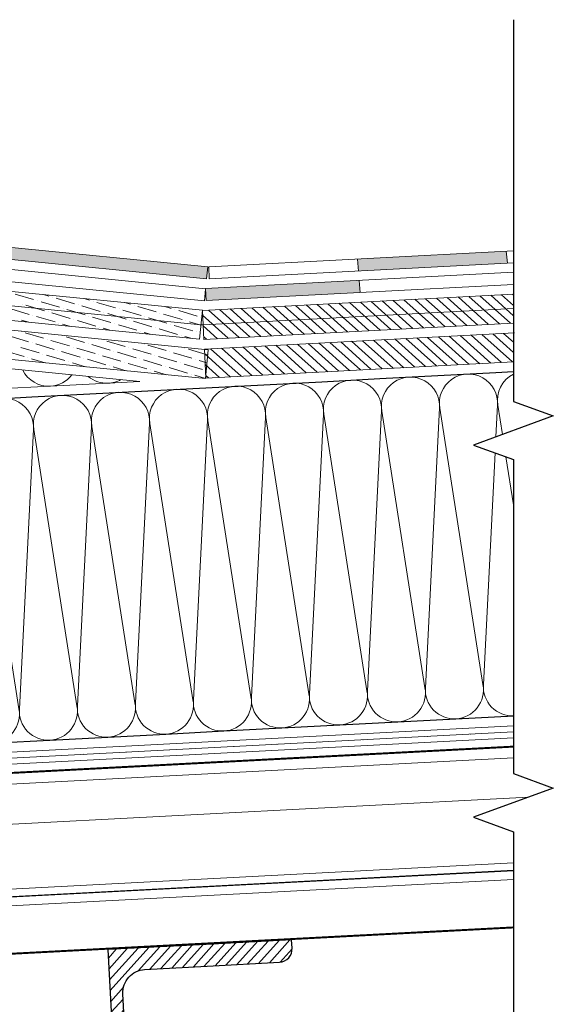
# Model space of a CAD drawing. Units: millimetres. Extents: x -172883 to 37297, y -124020 to 186017.
# Drawn here: x 2868 to 3186, y -46615 to -46029 of the extents above; entities that cross this region are included whole.
import ezdxf

# ---------------------------------------------------------------- set-up
doc = ezdxf.new("R2010")
doc.units = ezdxf.units.MM
doc.linetypes.add('пунктирнаяX2', pattern=[12.7, 0, -12.7])
doc.layers.get('0').update_dxf_attribs({"lineweight": 25})
doc.layers.add('МК-АННОТАЦИИ', color=7, linetype='Continuous', lineweight=20, true_color=0x000000)
doc.layers.add('мкБетон', color=7, linetype='Continuous', lineweight=25)

# ---------------------------------------------------------------- blocks, each defined once
blk = doc.blocks.new('TN_стальной прогон_сечение_швеллер')
at = {"lineweight": 13, "ltscale": 100, "transparency": 33554559}
h = blk.add_hatch(dxfattribs=at)
h.set_pattern_fill('ANSI31', color=256)
h.set_pattern_definition([(45, (-65174.218, -486046.053), (-2.24506403, 2.24506403), [])])
edge = h.paths.add_edge_path()
edge.add_arc((14.7, -18.5), 9.5, 90, 180, ccw=False)
edge.add_line((14.7, -9), (40.6, -9))
edge.add_line((40.6, -9), (70.5, -9))
edge.add_arc((70.5, -3.5), 5.5, 270, 360)
edge.add_line((76, -3.5), (76, 0))
edge.add_line((76, 0), (40.6, 0))
edge.add_line((40.6, 0), (0, 0))
edge.add_line((0, 0), (0, -200))
edge.add_line((0, -200), (40.6, -200))
edge.add_line((40.6, -200), (76, -200))
edge.add_line((76, -200), (76, -196.5))
edge.add_arc((70.5, -196.5), 5.5, 0, 90)
edge.add_line((70.5, -191), (40.6, -191))
edge.add_line((40.6, -191), (14.7, -191))
edge.add_arc((14.7, -181.5), 9.5, 180, 270, ccw=False)
edge.add_line((5.2, -181.5), (5.2, -18.5))
at = {"lineweight": 25, "ltscale": 100}
blk.add_lwpolyline([(5.2, -18.5, -0.414214), (14.7, -9), (40.6, -9), (70.5, -9, 0.414214), (76, -3.5), (76, 0), (40.6, 0), (0, 0), (0, -200), (40.6, -200), (76, -200), (76, -196.5, 0.414214), (70.5, -191), (40.6, -191), (14.7, -191, -0.414214), (5.2, -181.5)], format="xyb", close=True, dxfattribs=at)

msp = doc.modelspace()

# ---------------------------------------------------------------- hatches: boundary and pattern name
at = {"layer": 'мкБетон', "lineweight": 13, "ltscale": 90}
h = msp.add_hatch(color=0, dxfattribs=at)
h.dxf.hatch_style = 1
h.paths.add_polyline_path([(2404.84, -46118.84), (2404.13, -46126.01), (2513.57, -46136.84), (2514.16, -46129.67)])
h.paths.add_polyline_path([(2513.09, -46142.75), (2512.51, -46149.93), (2619.44, -46160.52), (2620.14, -46153.35)])
h.paths.add_polyline_path([(2741.56, -46159.42), (2742.3, -46152.26), (2621.4, -46140.28), (2620.7, -46147.45)])
h.paths.add_polyline_path([(2740.94, -46165.31), (2740.19, -46172.47), (2855.35, -46183.87), (2856.18, -46176.72)])
h.paths.add_polyline_path([(2979.5, -46182.98), (2980.21, -46175.81), (2857.7, -46163.68), (2856.87, -46170.84)])
h = msp.add_hatch(color=0, dxfattribs=at)
h.dxf.hatch_style = 1
h.paths.add_polyline_path([(3070.94, -46191.04), (3070.37, -46183.86), (2978.95, -46188.65), (2979.33, -46195.84)])
h.paths.add_polyline_path([(3158.63, -46173.69), (3157.85, -46166.52), (3069.35, -46171.16), (3069.93, -46178.34)])

# ---------------------------------------------------------------- linework, layer by layer
at = {"color": 34, "lineweight": 15}
for p, q in [((2404.84, -46118.84), (2980.21, -46175.81)), ((2404.13, -46126.01), (2979.5, -46182.98)), ((3162.08, -46166.3), (2980.77, -46175.8)), ((2979.5, -46182.98), (2980.21, -46175.81)), ((2980.77, -46175.8), (2981.15, -46182.99)), ((3162.08, -46173.51), (2981.15, -46182.99))]:
    msp.add_line(p, q, dxfattribs=at)
at = {"ltscale": 100}
for p, q in [((3082.66, -46242.33), (3117.17, -46240.52)), ((3117.17, -46240.52), (3151.69, -46238.71)), ((3151.69, -46238.71), (3162.08, -46238.17)), ((2979.12, -46247.76), (3013.64, -46245.95)), ((3013.64, -46245.95), (3048.15, -46244.14)), ((3048.15, -46244.14), (3082.66, -46242.33)), ((2875.58, -46253.18), (2910.1, -46251.38)), ((2910.1, -46251.38), (2944.61, -46249.57)), ((2944.61, -46249.57), (2979.12, -46247.76)), ((2841.07, -46254.99), (2875.58, -46253.18)), ((3093.36, -46446.53), (3127.87, -46444.72)), ((3127.87, -46444.72), (3162.39, -46442.91)), ((2955.31, -46453.77), (2989.82, -46451.96)), ((2989.82, -46451.96), (3024.34, -46450.15)), ((3024.34, -46450.15), (3058.85, -46448.34)), ((3058.85, -46448.34), (3093.36, -46446.53)), ((2851.77, -46459.19), (2886.29, -46457.38)), ((2886.29, -46457.38), (2920.8, -46455.58)), ((2920.8, -46455.58), (2955.31, -46453.77))]:
    msp.add_line(p, q, dxfattribs=at)
at = {"linetype": 'Continuous'}
msp.add_lwpolyline([(3162.08, -46028.79), (3162.08, -46255.92), (3162.08, -46255.92), (3185.82, -46264.56), (3138.34, -46281.84), (3162.08, -46290.48), (3162.08, -46290.48), (3162.08, -46477.3), (3185.82, -46485.94), (3138.34, -46503.22), (3162.08, -46511.86), (3162.08, -46738.99)], dxfattribs=at)
at = {"lineweight": 9, "ltscale": 100, "transparency": 33554559}
for points in [[(3127.87, -46444.72, 0.451718), (3143.98, -46424.4), (3118.33, -46259.95, -1.135042), (3152.57, -46258.15), (3151.62, -46277.01)], [(3155.56, -46275.57), (3152.84, -46258.14, -0.332291), (3162.08, -46239.63)], [(2989.82, -46451.96, 0.451718), (3005.92, -46431.63), (2980.28, -46267.18, -1.135042), (3014.52, -46265.39), (3006.2, -46431.62, 0.451718), (3024.34, -46450.15, 0.451718)], [(3024.34, -46450.15, 0.451718), (3040.44, -46429.82), (3014.79, -46265.37, -1.135042), (3049.03, -46263.58), (3040.71, -46429.81, 0.451718), (3058.85, -46448.34, 0.451718)], [(3058.85, -46448.34, 0.451718), (3074.95, -46428.01), (3049.3, -46263.56, -1.135042), (3083.54, -46261.77), (3075.23, -46428, 0.451718), (3093.36, -46446.53, 0.451718)], [(3093.36, -46446.53, 0.451718), (3109.46, -46426.2), (3083.82, -46261.76, -1.135042), (3118.05, -46259.96), (3109.74, -46426.19, 0.451718), (3127.87, -46444.72, 0.451718)], [(2886.29, -46457.38, 0.451718), (2902.39, -46437.06), (2876.74, -46272.61, -1.135042), (2910.98, -46270.81), (2902.66, -46437.04, 0.451718), (2920.8, -46455.58, 0.451718)], [(2920.8, -46455.58, 0.451718), (2936.9, -46435.25), (2911.25, -46270.8, -1.135042), (2945.49, -46269), (2937.17, -46435.23, 0.451718), (2955.31, -46453.77, 0.451718)], [(2955.31, -46453.77, 0.451718), (2971.41, -46433.44), (2945.77, -46268.99, -1.135042), (2980, -46267.2), (2971.69, -46433.42, 0.451718), (2989.82, -46451.96, 0.451718)], [(2851.77, -46459.19, 0.451718), (2867.87, -46438.87), (2842.23, -46274.42, -1.135042), (2876.47, -46272.62), (2868.15, -46438.85, 0.451718), (2886.29, -46457.38, 0.451718)], [(3151.15, -46286.5), (3144.25, -46424.38, 0.451718), (3162.39, -46442.91)]]:
    msp.add_lwpolyline(points, format="xyb", dxfattribs=at)
msp.add_lwpolyline([(3162.08, -46317.37), (3157.63, -46288.86)], dxfattribs=at)
at = {"const_width": 1.15}
for points in [[(2426.55, -46499.81), (3162.08, -46461.26)], [(2432.17, -46607.09), (3162.08, -46568.83)]]:
    msp.add_lwpolyline(points, dxfattribs=at)
at = {"lineweight": 5, "transparency": 33554483}
for points in [[(2426.9, -46506.43), (3162.08, -46467.9)], [(2428.14, -46530.22), (3171.15, -46491.28)], [(2430.16, -46568.73), (3162.08, -46530.37)], [(2430.39, -46573.15), (3162.08, -46534.8)], [(2430.41, -46573.48), (3162.08, -46535.13)], [(2430.68, -46578.64), (3162.08, -46540.31)]]:
    msp.add_lwpolyline(points, dxfattribs=at)
at = {"layer": 'МК-АННОТАЦИИ', "color": 251, "linetype": 'Continuous', "true_color": 0x636466}
for p, q in [((2977.03, -46201.65), (2403.41, -46144.91)), ((2404.26, -46153.5), (2976.18, -46210.24)), ((2401.72, -46162.1), (2975.34, -46218.83)), ((2980.51, -46225.14), (2406.88, -46168.41)), ((2405.19, -46185.59), (2978.81, -46242.33)), ((2876.62, -46195.31), (2865.67, -46192.05)), ((2885.59, -46193.21), (2882.55, -46192.3)), ((2887.79, -46193.86), (2887.79, -46193.86)), ((2977.03, -46201.72), (3162.08, -46192.03)), ((3116.28, -46194.43), (3134.44, -46210.78)), ((3122.73, -46194.09), (3140.89, -46210.44)), ((3129.19, -46193.75), (3147.35, -46210.1)), ((3135.65, -46193.41), (3153.81, -46209.76)), ((3142.1, -46193.07), (3160.27, -46209.43)), ((3148.56, -46192.74), (3162.08, -46204.91)), ((3155.02, -46192.4), (3162.08, -46198.75)), ((3161.48, -46192.06), (3162.08, -46192.6)), ((2869.84, -46198.07), (2869.84, -46198.07)), ((2882.99, -46201.97), (2872.03, -46198.72)), ((2878.81, -46195.96), (2878.81, -46195.96)), ((2891.96, -46199.87), (2881.01, -46196.61)), ((2900.93, -46197.76), (2889.98, -46194.51)), ((2903.12, -46198.42), (2903.12, -46198.42)), ((2916.27, -46202.32), (2905.32, -46199.07)), ((2909.91, -46195.66), (2906.61, -46194.68)), ((2912.1, -46196.31), (2912.1, -46196.31)), ((2925.24, -46200.22), (2914.29, -46196.96)), ((2934.22, -46198.11), (2930.67, -46197.06)), ((2936.41, -46198.77), (2936.41, -46198.77)), ((2949.56, -46202.67), (2938.6, -46199.42)), ((2958.53, -46200.57), (2954.73, -46199.44)), ((3006.51, -46200.18), (3024.67, -46216.53)), ((3012.97, -46199.84), (3031.13, -46216.19)), ((3019.42, -46199.5), (3037.58, -46215.85)), ((3025.88, -46199.16), (3044.04, -46215.52)), ((3032.34, -46198.83), (3050.5, -46215.18)), ((3038.79, -46198.49), (3056.95, -46214.84)), ((3045.25, -46198.15), (3063.41, -46214.5)), ((3051.71, -46197.81), (3069.87, -46214.16)), ((3058.16, -46197.47), (3076.33, -46213.82)), ((3064.62, -46197.13), (3082.78, -46213.49)), ((3071.08, -46196.8), (3089.24, -46213.15)), ((3077.54, -46196.46), (3095.7, -46212.81)), ((3083.99, -46196.12), (3102.15, -46212.47)), ((3090.45, -46195.78), (3108.61, -46212.13)), ((3096.91, -46195.44), (3115.07, -46211.79)), ((3103.36, -46195.1), (3121.52, -46211.46)), ((3109.82, -46194.77), (3127.98, -46211.12)), ((2874.02, -46204.08), (2863.06, -46200.82)), ((2876.21, -46204.73), (2876.21, -46204.73)), ((2889.36, -46208.63), (2878.4, -46205.38)), ((2885.18, -46202.62), (2885.18, -46202.62)), ((2898.33, -46206.53), (2887.37, -46203.27)), ((2894.15, -46200.52), (2894.15, -46200.52)), ((2907.3, -46204.43), (2896.34, -46201.17)), ((2909.49, -46205.08), (2909.49, -46205.08)), ((2922.64, -46208.98), (2911.68, -46205.73)), ((2918.46, -46202.97), (2918.46, -46202.97)), ((2931.61, -46206.88), (2920.66, -46203.62)), ((2927.44, -46200.87), (2927.44, -46200.87)), ((2940.58, -46204.78), (2929.63, -46201.52)), ((2942.78, -46205.43), (2942.78, -46205.43)), ((2955.92, -46209.33), (2944.97, -46206.08)), ((2951.75, -46203.32), (2951.75, -46203.32)), ((2964.89, -46207.23), (2953.94, -46203.97)), ((2960.72, -46201.22), (2960.72, -46201.22)), ((2973.87, -46205.13), (2962.91, -46201.87)), ((2975.34, -46218.83), (2977.03, -46201.65)), ((2976.06, -46205.78), (2976.06, -46205.78)), ((2977.94, -46218.98), (2977.03, -46201.72)), ((2977.18, -46204.53), (2992.39, -46218.22)), ((2977.48, -46210.35), (3162.08, -46200.68)), ((2980.68, -46201.53), (2998.84, -46217.89)), ((2987.14, -46201.19), (3005.3, -46217.55)), ((2993.6, -46200.86), (3011.76, -46217.21)), ((3000.05, -46200.52), (3018.21, -46216.87)), ((2873.84, -46208.79), (2869.43, -46207.48)), ((2891.55, -46209.28), (2891.55, -46209.28)), ((2897.91, -46211.17), (2893.74, -46209.94)), ((2900.52, -46207.18), (2900.52, -46207.18)), ((2913.67, -46211.09), (2902.71, -46207.83)), ((2915.86, -46211.74), (2915.86, -46211.74)), ((2924.83, -46209.63), (2924.83, -46209.63)), ((2937.98, -46213.54), (2927.02, -46210.29)), ((2933.8, -46207.53), (2933.8, -46207.53)), ((2946.95, -46211.44), (2935.99, -46208.18)), ((2958.11, -46209.99), (2958.11, -46209.99)), ((2971.26, -46213.89), (2960.31, -46210.64)), ((2967.09, -46207.88), (2967.09, -46207.88)), ((2976.15, -46210.58), (2969.28, -46208.53)), ((2976.18, -46210.24), (2977.48, -46210.35)), ((2977.52, -46210.99), (2985.93, -46218.56)), ((3162.08, -46209.33), (2977.94, -46218.98)), ((2873.56, -46220.42), (2862.61, -46217.16)), ((2869.39, -46214.41), (2869.39, -46214.41)), ((2882.53, -46218.31), (2871.58, -46215.06)), ((2893.7, -46216.86), (2893.7, -46216.86)), ((2906.85, -46220.77), (2895.89, -46217.51)), ((2921.97, -46213.55), (2918.05, -46212.39)), ((2940.17, -46214.19), (2940.17, -46214.19)), ((2946.03, -46215.93), (2942.36, -46214.84)), ((2949.14, -46212.09), (2949.14, -46212.09)), ((2962.29, -46216), (2951.33, -46212.74)), ((2964.48, -46216.65), (2964.48, -46216.65)), ((2970.09, -46218.31), (2966.67, -46217.3)), ((2973.45, -46214.54), (2973.45, -46214.54)), ((2975.7, -46215.21), (2975.64, -46215.19)), ((2977.86, -46217.45), (2979.47, -46218.9)), ((3162.68, -46215.07), (2978.24, -46224.73)), ((3111.03, -46217.77), (3129.19, -46234.13)), ((3117.48, -46217.44), (3135.64, -46233.79)), ((3123.94, -46217.1), (3142.1, -46233.45)), ((3130.4, -46216.76), (3148.56, -46233.11)), ((3136.85, -46216.42), (3155.01, -46232.77)), ((3143.31, -46216.08), (3161.47, -46232.43)), ((3149.77, -46215.74), (3162.08, -46226.83)), ((3156.22, -46215.41), (3162.08, -46220.68)), ((2875.75, -46221.07), (2875.75, -46221.07)), ((2888.9, -46224.97), (2877.95, -46221.72)), ((2884.73, -46218.96), (2884.73, -46218.96)), ((2897.87, -46222.87), (2886.92, -46219.61)), ((2900.06, -46223.52), (2900.06, -46223.52)), ((2909.04, -46221.42), (2909.04, -46221.42)), ((2922.18, -46225.32), (2911.23, -46222.07)), ((2918.01, -46219.31), (2918.01, -46219.31)), ((2931.16, -46223.22), (2920.2, -46219.96)), ((2942.32, -46221.77), (2942.32, -46221.77)), ((2955.47, -46225.67), (2944.51, -46222.42)), ((2964.44, -46223.57), (2964.34, -46223.54)), ((3001.26, -46223.53), (3019.42, -46239.88)), ((3007.71, -46223.19), (3025.88, -46239.54)), ((3014.17, -46222.85), (3032.33, -46239.2)), ((3020.63, -46222.51), (3038.79, -46238.86)), ((3027.09, -46222.17), (3045.25, -46238.52)), ((3033.54, -46221.83), (3051.7, -46238.19)), ((3040, -46221.5), (3058.16, -46237.85)), ((3046.46, -46221.16), (3064.62, -46237.51)), ((3052.91, -46220.82), (3071.07, -46237.17)), ((3059.37, -46220.48), (3077.53, -46236.83)), ((3065.83, -46220.14), (3083.99, -46236.49)), ((3072.28, -46219.8), (3090.44, -46236.16)), ((3078.74, -46219.47), (3096.9, -46235.82)), ((3085.2, -46219.13), (3103.36, -46235.48)), ((3091.65, -46218.79), (3109.82, -46235.14)), ((3098.11, -46218.45), (3116.27, -46234.8)), ((3104.57, -46218.11), (3122.73, -46234.46)), ((2870.96, -46229.18), (2860, -46225.93)), ((2879.93, -46227.08), (2868.97, -46223.82)), ((2882.12, -46227.73), (2882.12, -46227.73)), ((2895.27, -46231.64), (2884.31, -46228.38)), ((2891.09, -46225.62), (2891.09, -46225.62)), ((2904.24, -46229.53), (2893.28, -46226.28)), ((2913.21, -46227.43), (2902.26, -46224.17)), ((2915.4, -46228.08), (2915.4, -46228.08)), ((2928.55, -46231.99), (2917.6, -46228.73)), ((2924.38, -46225.98), (2924.38, -46225.98)), ((2937.52, -46229.88), (2926.57, -46226.63)), ((2933.35, -46223.87), (2933.35, -46223.87)), ((2946.5, -46227.78), (2935.54, -46224.52)), ((2948.69, -46228.43), (2948.69, -46228.43)), ((2961.83, -46232.34), (2950.88, -46229.08)), ((2957.66, -46226.33), (2957.66, -46226.33)), ((2970.81, -46230.23), (2959.85, -46226.98)), ((2966.63, -46224.22), (2966.63, -46224.22)), ((2979.78, -46228.13), (2968.82, -46224.87)), ((2978.24, -46224.73), (2979.14, -46241.99)), ((2978.38, -46227.54), (2993.59, -46241.23)), ((2978.81, -46242.33), (2980.51, -46225.14)), ((2981.89, -46224.54), (3000.05, -46240.89)), ((2988.34, -46224.2), (3006.5, -46240.56)), ((2994.8, -46223.87), (3012.96, -46240.22)), ((2873.15, -46229.83), (2873.15, -46229.83)), ((2883.45, -46232.89), (2875.34, -46230.48)), ((2897.46, -46232.29), (2897.46, -46232.29)), ((2907.51, -46235.27), (2899.65, -46232.94)), ((2906.43, -46230.18), (2906.43, -46230.18)), ((2919.58, -46234.09), (2908.62, -46230.83)), ((2921.77, -46234.74), (2921.77, -46234.74)), ((2931.57, -46237.65), (2923.96, -46235.39)), ((2930.74, -46232.64), (2930.74, -46232.64)), ((2943.89, -46236.54), (2932.93, -46233.29)), ((2939.71, -46230.53), (2939.71, -46230.53)), ((2952.86, -46234.44), (2941.91, -46231.18)), ((2955.05, -46235.09), (2955.05, -46235.09)), ((2964.03, -46232.99), (2964.03, -46232.99)), ((2977.17, -46236.89), (2966.22, -46233.64)), ((2973, -46230.88), (2973, -46230.88)), ((2979.74, -46232.89), (2975.19, -46231.53)), ((2978.72, -46234), (2987.13, -46241.57)), ((2979.14, -46241.99), (3162.08, -46232.4)), ((2946.08, -46237.19), (2946.08, -46237.19)), ((2955.63, -46240.03), (2948.27, -46237.85)), ((2968.2, -46239), (2957.25, -46235.74)), ((2970.39, -46239.65), (2970.39, -46239.65)), ((2978.83, -46242.16), (2972.58, -46240.3)), ((2979.06, -46240.45), (2980.68, -46241.91))]:
    msp.add_line(p, q, dxfattribs=at)
at = {"layer": 'МК-АННОТАЦИИ', "color": 0}
for p, q in [((2403.41, -46191.2), (2939.73, -46244.05)), ((2852.07, -46248.65), (2886.59, -46246.84)), ((2886.59, -46246.84), (2921.1, -46245.03)), ((2921.1, -46245.03), (2939.73, -46244.05)), ((3162.08, -46452.52), (2403.41, -46492.06))]:
    msp.add_line(p, q, dxfattribs=at)
at = {"layer": 'МК-АННОТАЦИИ', "linetype": 'Continuous'}
for p, q in [((3162.08, -46448.91), (2403.41, -46488.46)), ((3162.08, -46456.12), (2403.41, -46495.67))]:
    msp.add_line(p, q, dxfattribs=at)
at = {"layer": 'МК-АННОТАЦИИ', "linetype": 'пунктирнаяX2'}
msp.add_line((3162.08, -46452.52), (2403.41, -46492.06), dxfattribs=at)
at = {"layer": 'МК-АННОТАЦИИ', "color": 0}
for centre, start, end in [((2885.68, -46229.58), 206.15403, 273), ((2885.68, -46229.58), 273, 322.59), ((2920.2, -46227.77), 230.13584, 273), ((2920.2, -46227.77), 273, 298.60819)]:
    msp.add_arc(centre, 17.28, start, end, dxfattribs=at)
at = {"layer": 'мкБетон', "color": 0, "lineweight": 13, "ltscale": 90}
for p, q in [((2403.56, -46131.9), (2978.92, -46188.88)), ((2402.85, -46139.07), (2978.21, -46196.04)), ((3157.85, -46166.52), (3158.63, -46173.69)), ((3069.35, -46171.16), (3069.93, -46178.34)), ((3162.08, -46179.05), (2978.95, -46188.65)), ((3162.08, -46186.26), (2979.33, -46195.84)), ((3070.37, -46183.86), (3070.94, -46191.04)), ((2978.21, -46196.04), (2978.92, -46188.88)), ((2978.95, -46188.65), (2979.33, -46195.84))]:
    msp.add_line(p, q, dxfattribs=at)

# ---------------------------------------------------------------- block references
at = {"lineweight": 25, "ltscale": 100, "xscale": 1.44, "yscale": 1.44, "zscale": 1.44, "rotation": 3.066519803842223}
msp.add_blockref('TN_стальной прогон_сечение_швеллер', (2920.84, -46582.05), dxfattribs=at)

doc.saveas('drawing.dxf')
